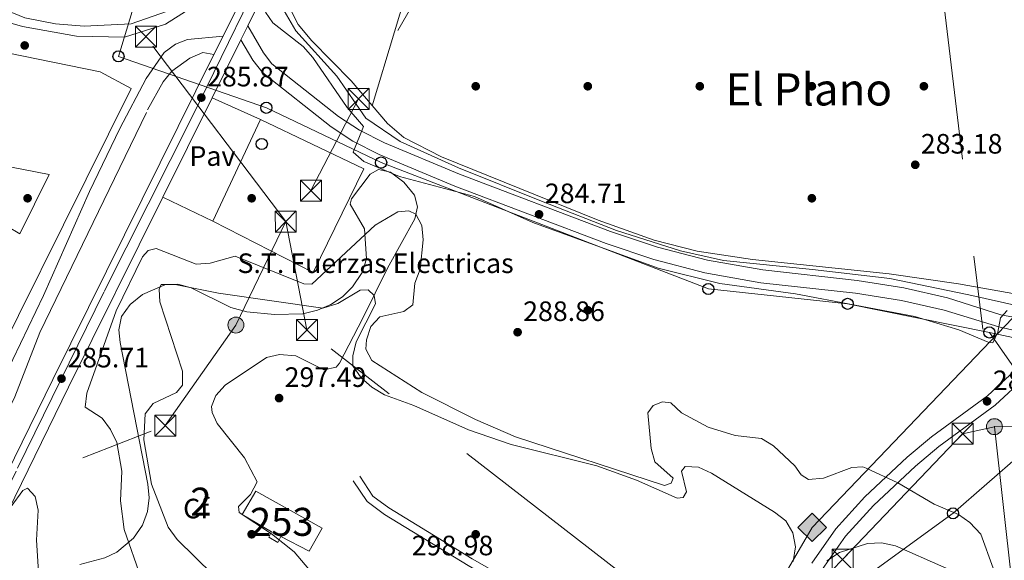
# Model space of a CAD drawing. Units: metres. Extents: x 601330 to 608271, y 4678274 to 4683002.
# Drawn here: x 603870 to 604221, y 4682442 to 4682635 of the extents above; entities that cross this region are included whole.
import ezdxf
from ezdxf.enums import TextEntityAlignment as Align

# ---------------------------------------------------------------- set-up
doc = ezdxf.new("R2010")
doc.units = ezdxf.units.M
doc.header["$MEASUREMENT"] = 0
for name, pattern in [('DGN Style 2', [87.36670000000001, 52.42002, -34.94668000000001]), ('DGN Style 3', [122.31338000000002, 87.36670000000001, -34.94668000000001]), ('DGN Style 4', [139.87408670000002, 69.89336000000002, -34.94668000000001, 0.0873667, -34.94668000000001]), ('DGN Style 7', [174.73340000000005, 78.63003, -34.94668000000001, 26.21001, -34.94668000000001])]:
    doc.linetypes.add(name, pattern=pattern)
for name, color, linetype, lineweight in [('Nivel 13', 7, 'Continuous', 0), ('Nivel 15', 7, 'Continuous', 0), ('Nivel 17', 7, 'Continuous', 0), ('Nivel 19', 7, 'Continuous', 0), ('Nivel 20', 7, 'Continuous', 0), ('Nivel 21', 7, 'Continuous', 0), ('Nivel 23', 7, 'Continuous', 0), ('Nivel 25', 7, 'Continuous', 0), ('Nivel 26', 7, 'Continuous', 0), ('Nivel 32', 7, 'Continuous', 0), ('Nivel 33', 7, 'Continuous', 0), ('Nivel 34', 7, 'Continuous', 0), ('Nivel 35', 7, 'Continuous', 0), ('Nivel 36', 7, 'Continuous', 0), ('Nivel 37', 7, 'Continuous', 0), ('Nivel 41', 7, 'Continuous', 0), ('Nivel 45', 7, 'Continuous', 0), ('Nivel 48', 7, 'Continuous', 0), ('Nivel 5', 7, 'Continuous', 0), ('Nivel 52', 7, 'Continuous', 0), ('Nivel 54', 7, 'Continuous', 0), ('Nivel 57', 7, 'Continuous', 0), ('Nivel 7', 7, 'Continuous', 0)]:
    doc.layers.add(name, color=color, linetype=linetype, lineweight=lineweight)
doc.styles.add('Style-Arial', font='txt')
doc.styles.add('Style-Arial Narrow', font='txt')
doc.styles.add('Style-Times New Roman', font='txt')

# ---------------------------------------------------------------- blocks, each defined once
blk = doc.blocks.new('5PATER')
at = {"layer": 'Nivel 7', "linetype": 'Continuous', "lineweight": 0}
h = blk.add_hatch(color=51, dxfattribs=at)
edge = h.paths.add_edge_path()
edge.add_ellipse((0.001245748251676559, 0.00372222438454628), major_axis=(-1.095731442372465, -1.110710699892244), ratio=0.9994222409660318, start_angle=0, end_angle=360)
blk = doc.blocks.new('5PERFI')
at = {"layer": 'Nivel 17', "linetype": 'Continuous', "lineweight": 0}
h = blk.add_hatch(color=7, dxfattribs=at)
edge = h.paths.add_edge_path()
edge.add_arc((-0.001135151833295822, 0.004649780690670013), 1.559999999766158, 315.0000000018422, 675.0000000018422)
blk = doc.blocks.new('5GASO')
at = {"layer": 'Nivel 34', "linetype": 'Continuous', "lineweight": 0}
for color, points in [(253, [(0, -50.89952597022057), (-50.89952594041824, 0), (0, 50.89952594041824), (2.399977654218674, 24.99976715445518), (2.299978584051132, 24.99976715445518), (-3.199970185756683, 24.19977462291718), (-7.899926424026489, 22.09979417920113), (-11.79989010095596, 18.49982768297195), (-14.79986214637756, 13.49987426400185), (-16.79984351992607, 7.099933862686157), (-17.49983701109886, -0.399996280670166), (-16.79984351992607, -7.79992738366127), (-14.79986214637756, -14.19986775517464), (-11.69989103078842, -19.39981934428215), (-7.599929213523865, -22.999785810709), (-2.699974834918976, -25.19976532459259), (2.899973005056381, -25.9997578561306), (2.999972075223923, -25.9997578561306)]), (253, [(0, -50.89952597022057), (2.999972075223923, -25.9997578561306), (2.899973005056381, -25.9997578561306), (7.79992738366127, -25.39976346492767), (12.69988173246384, -23.69977930188179), (16.99984169006348, -21.19980257749557), (20.19981187582016, -18.29982957243919), (20.19981187582016, 1.399986952543259), (2.299978584051132, 1.399986952543259), (2.299978584051132, -7.09993389248848), (12.69988173246384, -7.09993389248848), (12.69988173246384, -13.29987615346909), (10.3999031484127, -14.99986031651497), (7.79992738366127, -16.39984726905823), (5.099952518939972, -17.19983983039856), (2.499976724386215, -17.49983704090118), (-0.0999990701675415, -17.19983983039856), (-2.399977624416351, -16.49984633922577), (-4.499958068132401, -15.19985845685005), (-6.199942260980606, -13.49987429380417), (-7.899926424026489, -10.89989849925041), (-8.999916166067123, -7.79992738366127), (-9.699909657239914, -4.099961817264557), (-9.899907797574997, 0.0999990701675415), (-9.699909657239914, 3.899963676929474), (-9.099915236234665, 7.29993200302124), (-8.099924564361572, 10.09990593791008), (-6.59993851184845, 12.39988449215889), (-4.799955278635025, 14.19986775517464), (-2.699974834918976, 15.49985563755035), (-0.3999962508678436, 16.19984912872314), (2.199979513883591, 16.49984630942345), (5.499948799610138, 15.89985191822052), (8.299922704696655, 14.29986679553986), (10.3999031484127, 11.59989196062088), (11.69989106059074, 7.999925494194031), (19.29982027411461, 9.899907797574997), (18.49982771277428, 13.3998751938343), (17.2998389005661, 16.39984723925591), (15.69985380768776, 18.99982303380966), (13.79987150430679, 21.09980347752571), (11.39989385008812, 22.79978764057159), (8.799918055534363, 23.99977648258209), (5.699946939945221, 24.69976994395256), (2.299978584051132, 24.99976715445518), (2.399977654218674, 24.99976715445518), (0, 50.89952594041824), (50.89952597022057, 0)]), (7, [(2.999972075223923, -25.9997578561306), (-2.599975764751434, -25.19976532459259), (-7.599929213523865, -22.999785810709), (-11.59989196062088, -19.39981934428215), (-14.79986214637756, -14.19986775517464), (-16.79984351992607, -7.79992738366127), (-17.39983794093132, -0.399996280670166), (-16.79984351992607, 7.099933862686157), (-14.79986214637756, 13.49987426400185), (-11.79989010095596, 18.49982768297195), (-7.799927353858948, 22.09979417920113), (-3.199970185756683, 24.19977462291718), (2.399977654218674, 24.99976715445518), (5.799946010112762, 24.69976994395256), (8.799918055534363, 23.99977648258209), (11.39989385008812, 22.79978764057159), (13.79987150430679, 21.09980347752571), (15.7998528778553, 18.99982303380966), (17.2998389005661, 16.39984723925591), (18.49982771277428, 13.3998751938343), (19.29982027411461, 9.899907797574997), (11.79989013075829, 7.999925494194031), (10.3999031484127, 11.59989196062088), (8.299922704696655, 14.29986679553986), (5.499948799610138, 15.89985191822052), (2.199979513883591, 16.49984630942345), (-0.3999962508678436, 16.19984912872314), (-2.599975764751434, 15.49985563755035), (-4.799955278635025, 14.19986775517464), (-6.59993851184845, 12.39988449215889), (-7.999925494194031, 10.09990593791008), (-9.099915236234665, 7.29993200302124), (-9.699909657239914, 3.899963676929474), (-9.899907797574997, 0.0999990701675415), (-9.699909657239914, -4.099961817264557), (-8.999916166067123, -7.79992738366127), (-7.799927353858948, -10.89989849925041), (-6.199942260980606, -13.49987429380417), (-4.399958997964859, -15.19985845685005), (-2.399977624416351, -16.49984633922577), (-0.0999990701675415, -17.19983983039856), (2.499976724386215, -17.49983704090118), (5.099952518939972, -17.19983983039856), (7.79992738366127, -16.39984726905823), (10.3999031484127, -14.99986031651497), (12.69988173246384, -13.29987615346909), (12.69988173246384, -7.09993389248848), (2.399977654218674, -7.09993389248848), (2.399977654218674, 1.399986952543259), (20.19981187582016, 1.399986952543259), (20.19981187582016, -18.29982957243919), (16.99984169006348, -21.19980257749557), (12.79988080263138, -23.69977930188179), (7.79992738366127, -25.39976346492767)])]:
    blk.add_hatch(color=color, dxfattribs=at).paths.add_polyline_path(points)
at = {"layer": 'Nivel 34', "color": 7, "linetype": 'Continuous', "lineweight": 0}
blk.add_3dface([(0, -50.89952597022057), (50.89952597022057, 0), (0, 50.89952594041824), (-50.89952594041824, 0)], dxfattribs=at)
blk = doc.blocks.new('5PELE')
at = {"layer": 'Nivel 32', "linetype": 'Continuous', "lineweight": 0}
h = blk.add_hatch(color=9, dxfattribs=at)
edge = h.paths.add_edge_path()
edge.add_arc((-0.02608951926231384, 0.01966506242752075), 28.49973457508731, 0, 360)
at = {"layer": 'Nivel 32', "color": 252, "linetype": 'Continuous', "lineweight": 0}
blk.add_circle((-0.02608951926231384, 0.01966506242752075, -0.04363259363981342), 28.49973457508731, dxfattribs=at)
blk = doc.blocks.new('5TME')
at = {"layer": 'Nivel 32', "color": 7, "linetype": 'Continuous', "lineweight": 0}
for p, q in [((-37.49965077638626, 37.49965074658394), (37.49965074658394, -37.49965074658394)), ((37.19965353608131, 37.79964795708656), (-37.19965356588364, -37.79964795708656))]:
    blk.add_line(p, q, dxfattribs=at)
at = {"layer": 'Nivel 32', "color": 7, "linetype": 'Continuous', "lineweight": 0, "flags": 128}
blk.add_lwpolyline([(-37.49965077638626, -37.49965074658394), (37.49965074658394, -37.49965074658394), (37.49965074658394, 37.49965074658394), (-37.49965077638626, 37.49965074658394), (-37.19965356588364, -37.79964795708656)], dxfattribs=at)
blk = doc.blocks.new('5PTT')
at = {"layer": 'Nivel 33', "color": 7, "linetype": 'Continuous', "lineweight": 30}
blk.add_circle((-0.01813280582427979, -0.003154546022415161, 0.02285346818143807), 19.94981428391547, dxfattribs=at)

msp = doc.modelspace()

# ---------------------------------------------------------------- linework, layer by layer
at = {"layer": 'Nivel 13', "color": 4, "linetype": 'Continuous', "lineweight": 0}
for points in [[(604064.9899999984, 4682939.989999998, 285), (604055.8599999994, 4682895.870000001, 284.82), (604043.4400000013, 4682849.149999999, 284.23), (604025.4499999993, 4682810.16, 283.7), (603999.75, 4682760.449999999, 284.63), (603975.3299999982, 4682705.170000002, 285), (603947.9200000018, 4682656.75, 285), (603939.3500000015, 4682644.32, 285), (603921.7899999991, 4682633.18, 285.11), (603907.2300000004, 4682628.469999999, 285.15), (603890.0899999999, 4682628.890000001, 285.46), (603870.8200000003, 4682632.32, 286.15), (603852.8299999982, 4682637.469999999, 286.83), (603813.8500000015, 4682650.75, 285.54), (603797.5799999982, 4682655.469999999, 284.96), (603772.3099999987, 4682659.75, 284.92), (603758.1700000018, 4682662.32, 284.99), (603748.75, 4682667.030000001, 285), (603744.4699999988, 4682670.890000001, 285), (603743.8099999987, 4682672.68, 285)], [(604087.6600000001, 4682940.330000002, 284.84), (604073.3599999994, 4682887.43, 284.96), (604057.8000000007, 4682843.510000002, 284.33), (604024.7399999984, 4682770.830000002, 284.29), (603964.4499999993, 4682649.080000002, 285), (603962.5100000016, 4682640.75, 285), (603968.3399999999, 4682630.739999998, 285), (603983.0599999987, 4682614.620000001, 284.85), (603993.3399999999, 4682599.609999999, 284.93), (604005.5700000003, 4682591.27, 284.8), (604026.3999999985, 4682581.82, 284.76), (604056.0399999991, 4682569.960000001, 284.62), (604082.8399999999, 4682559.510000002, 284.78), (604105.6900000013, 4682552.219999999, 284.87), (604121.0399999991, 4682548.690000001, 284.77), (604152.8900000006, 4682545.5, 284.36), (604180.5, 4682542.32, 284.34), (604208.6400000006, 4682536.469999999, 284.78), (604258.5500000007, 4682525.32, 285)]]:
    msp.add_polyline3d(points, dxfattribs=at)
at = {"layer": 'Nivel 15', "color": 1, "linetype": 'Continuous', "lineweight": 13}
msp.add_polyline3d([(603815.7399999984, 4682633.02, 294.85), (603898.4899999984, 4682616.16, 294.18), (603909.6400000006, 4682610.129999999, 293.92), (603845.1099999994, 4682480.449999999, 297.37), (603832.9899999984, 4682486.41, 292.72), (603813.2800000012, 4682503.210000001, 292.46), (603821.1099999994, 4682511.890000001, 291.8), (603838.7699999996, 4682496.57, 293.12), (603856.5100000016, 4682530.32, 294.45), (603842.3299999982, 4682537.760000002, 293.39), (603852.4299999997, 4682555.699999999, 293.52), (603860.8599999994, 4682551.43, 292.46), (603865.3900000006, 4682560.850000001, 292.19), (603869.7899999991, 4682558.23, 294.05), (603880.3099999987, 4682579.449999999, 294.45), (603798.2699999996, 4682595.390000001, 295.64)], dxfattribs=at)
at = {"layer": 'Nivel 15', "color": 4, "linetype": 'Continuous', "lineweight": 0}
msp.add_polyline3d([(603973.1600000001, 4682444.989999998, 303.14), (603963.0500000007, 4682450.120000001, 303.14), (603961.8900000006, 4682448.09, 303.14), (603958.6799999997, 4682449.940000001, 303.14), (603959.6799999997, 4682451.830000002, 303.14), (603949.2100000009, 4682458.030000001, 302.88), (603954.0899999999, 4682466.370000001, 302.88), (603977.7800000012, 4682453.109999999, 303.14), (603973.1600000001, 4682444.989999998, 303.14)], dxfattribs=at)
at = {"layer": 'Nivel 20', "color": 7, "linetype": 'DGN Style 2', "lineweight": 0, "extrusion": (0.002743867697686299, 0.005885044843323627, 0.99997891849641), "elevation": 29500.89391789256, "flags": 128}
msp.add_lwpolyline([(603935.7298211828, 4682470.232376739), (603952.6504709013, 4682506.523005184)], dxfattribs=at)
at = {"layer": 'Nivel 20', "color": 7, "linetype": 'DGN Style 2', "lineweight": 0}
msp.add_polyline3d([(603955.7100000009, 4682599.050000001, 286.42), (603992.6900000013, 4682581.530000001, 286.68), (603974.5300000012, 4682544.5, 287.21), (603938.7899999991, 4682562.760000002, 286.68)], dxfattribs=at)
at = {"layer": 'Nivel 21', "color": 7, "linetype": 'Continuous', "lineweight": 13, "extrusion": (0.0005599989029114173, 0.001130179604057588, 0.9999992045473293), "elevation": 5916.191470983126, "flags": 128}
msp.add_lwpolyline([(603920.64522966, 4682567.67417777), (603938.2452548966, 4682603.194200456)], dxfattribs=at)
at = {"layer": 'Nivel 21', "color": 7, "linetype": 'Continuous', "lineweight": 13, "extrusion": (0.8748908078843769, -0.4332930911497362, 0.2163866249132073), "elevation": -1500499.125220564, "flags": 128}
msp.add_lwpolyline([(4464032.956045348, 332858.9375580549), (4464104.073410172, 332860.0847373093), (4464179.854226362, 332859.992553262)], dxfattribs=at)
at = {"layer": 'Nivel 21', "color": 7, "linetype": 'Continuous', "lineweight": 13}
for points in [[(603673.25, 4682080.710000001, 282.48), (603686.9400000013, 4682108.68, 282.63), (603713.0100000016, 4682162.510000002, 281.57), (603768.2100000009, 4682275.190000001, 281.89), (603794.8299999982, 4682329.420000002, 282.84), (603849.9600000009, 4682441.719999999, 284.81), (603851.4299999997, 4682444.710000001, 284.86), (603881.6400000006, 4682506.239999998, 285.94), (603939.1499999985, 4682622.289999999, 285.79), (603942.4100000001, 4682628.870000001, 285.78), (604031.1999999993, 4682808.030000001, 285.54), (604044.6799999997, 4682837.640000001, 285.4), (604058.1799999997, 4682876.27, 285.54), (604072.3399999999, 4682923.129999999, 285.46), (604076.5100000016, 4682940.170000002, 285.46)], [(603938.5, 4682606.890000001, 285.8), (603948.7600000016, 4682627.580000002, 285.78), (603951.1999999993, 4682632.510000002, 285.77), (604036.8500000015, 4682805.350000001, 285.54), (604050.4699999988, 4682835.25, 285.4), (604065.0199999996, 4682874.440000001, 285.54), (604078.6099999994, 4682921.449999999, 285.46), (604083.2300000004, 4682940.260000002, 285.46)]]:
    msp.add_polyline3d(points, dxfattribs=at)
at = {"layer": 'Nivel 21', "color": 7, "linetype": 'DGN Style 3', "lineweight": 0}
for points in [[(604270.9600000009, 4682517.940000001, 285.88), (604244.8000000007, 4682524.77, 285.88), (604220.0199999996, 4682529.309999999, 285.88), (604201.0100000016, 4682535.449999999, 284.82), (604185.4200000018, 4682538.949999999, 284.81), (604168.75, 4682541.629999999, 284.81), (604135.0500000007, 4682545.359999999, 284.81), (604115.3500000015, 4682548.809999999, 284.81), (604097.5199999996, 4682553.48, 284.92), (604080.75, 4682559.109999999, 285.14), (604026.8099999987, 4682579.609999999, 285.64), (604000.0199999996, 4682590.73, 285.64), (603991.1000000015, 4682595.309999999, 285.74), (603983.6499999985, 4682600.23, 285.88), (603959.8399999999, 4682619.010000002, 286.6), (603956.7699999996, 4682622.859999999, 286.42), (603951.1999999993, 4682632.510000002, 285.77)], [(603851.4299999997, 4682444.710000001, 284.86), (603846.4299999997, 4682455.190000001, 285.35), (603868, 4682500.100000001, 288.61), (603876.9499999993, 4682523.010000002, 289.06), (603915.4699999988, 4682602.539999999, 289.45), (603921.0100000016, 4682612.539999999, 288.54), (603924.0799999982, 4682616.34, 287.95), (603930.4800000004, 4682621.010000002, 286.95), (603935.1099999994, 4682623.050000001, 286.63), (603939.1499999985, 4682622.289999999, 285.79)], [(604242.4800000004, 4682519.710000001, 284.9), (604218.0599999987, 4682497.07, 286.29), (604197.9499999993, 4682482.350000001, 288.58), (604189.5700000003, 4682475.260000002, 289.72), (604174.6400000006, 4682461.27, 291.86), (604164.5799999982, 4682450.260000002, 293.4), (604156.3099999987, 4682438.350000001, 294.64), (604148.8399999999, 4682425.34, 295.38), (604135.4600000009, 4682397.890000001, 296.42)], [(604132.4699999988, 4682401.690000001, 295.44), (604127.0100000016, 4682399.100000001, 295.71), (604120.370000001, 4682397.02, 296.49), (604114.1499999985, 4682395.359999999, 296.71), (604102.9499999993, 4682398.27, 296.64), (604073.4800000004, 4682414.879999999, 298.57), (604029.9100000001, 4682439.789999999, 298.17), (604000.0300000012, 4682458.059999999, 297.81), (603993.8099999987, 4682462.620000001, 297.55), (603988.8299999982, 4682470.100000001, 297.09)]]:
    msp.add_polyline3d(points, dxfattribs=at)
at = {"layer": 'Nivel 21', "color": 7, "linetype": 'Continuous', "lineweight": 0}
for points in [[(603942.4100000001, 4682628.870000001, 285.78), (603929.75, 4682627.620000001, 286.97), (603925.3900000006, 4682626.030000001, 287.24), (603921.3099999987, 4682623, 287.53), (603914.9200000018, 4682613.719999999, 288.28), (603905.5399999991, 4682595.850000001, 289.51), (603894.6499999985, 4682573.350000001, 289.64), (603878.2399999984, 4682536.239999998, 288.99), (603861.7600000016, 4682501.949999999, 288.3), (603842.1400000006, 4682462.390000001, 285.45)], [(603948.7600000016, 4682627.580000002, 285.77), (603952.9699999988, 4682620.27, 286.42), (603956.5899999999, 4682615.73, 286.6), (603980.9600000009, 4682596.510000002, 285.88), (603988.7800000012, 4682591.350000001, 285.74), (603998.0899999999, 4682586.57, 285.64), (604025.120000001, 4682575.350000001, 285.64), (604079.1999999993, 4682554.800000001, 285.14), (604096.1999999993, 4682549.09, 284.92), (604114.379999999, 4682544.330000002, 284.81), (604134.3999999985, 4682540.82, 284.81), (604168.129999999, 4682537.09, 284.81), (604184.5500000007, 4682534.449999999, 284.81), (604199.8000000007, 4682531.02, 284.82), (604219.3200000003, 4682525.059999999, 285), (604237.4100000001, 4682520.940000001, 285.02), (604215.2899999991, 4682500.43, 286.29), (604195.2600000016, 4682485.760000002, 288.58), (604186.6799999997, 4682478.5, 289.72), (604171.5399999991, 4682464.330000002, 291.86), (604161.1700000018, 4682452.969999999, 293.4), (604152.629999999, 4682440.670000002, 294.64)], [(604074.8900000006, 4682417.359999999, 298.39), (604031.3599999994, 4682442.25, 298.11), (604001.620000001, 4682460.43, 297.64), (603995.8999999985, 4682464.629999999, 297.4), (603991.1999999993, 4682471.68, 296.97)]]:
    msp.add_polyline3d(points, dxfattribs=at)
at = {"layer": 'Nivel 23', "color": 7, "linetype": 'DGN Style 4', "lineweight": 0}
msp.add_polyline3d([(604079.870000001, 4682940.210000001, 285.46), (604069.6999999993, 4682902.140000001, 285.5), (604060.3299999982, 4682872.850000001, 285.34), (604047.7399999984, 4682837.120000001, 285.4), (604036.3200000003, 4682813.100000001, 285.51), (604017.0599999987, 4682772.27, 285.58), (603992.7600000016, 4682725.41, 285.65), (603960.0100000016, 4682658.739999998, 285.74), (603931.3900000006, 4682600.09, 285.82), (603899.7699999996, 4682537.41, 285.9), (603868.5100000016, 4682473.539999999, 285.39), (603850.2699999996, 4682436.199999999, 284.74)], dxfattribs=at)
at = {"layer": 'Nivel 25', "color": 1, "linetype": 'Continuous', "lineweight": 0, "extrusion": (0.01828179972544083, -0.00832825739961976, 0.9997981875996198), "elevation": -27671.13045565383, "flags": 128}
msp.add_lwpolyline([(4511644.331682414, 1391328.924842842), (4511644.33168241, 1391347.840288911)], dxfattribs=at)
at = {"layer": 'Nivel 25', "color": 1, "linetype": 'Continuous', "lineweight": 0, "extrusion": (0.06157912537386446, -0.02963646000385539, 0.9976621129203163), "elevation": -101298.022949281, "flags": 128}
msp.add_lwpolyline([(4481244.851676408, 1483010.261517199), (4481244.851676408, 1483030.162115179)], dxfattribs=at)
at = {"layer": 'Nivel 32', "color": 6, "linetype": 'DGN Style 7', "lineweight": 0, "extrusion": (-0.008159664244302717, 0.01078375478674708, 0.9999085610755213), "elevation": 45854.41124825725, "flags": 128}
msp.add_lwpolyline([(603947.0230991952, 4682340.428391658), (603897.045623567, 4682406.472231869)], dxfattribs=at)
at = {"layer": 'Nivel 32', "color": 6, "linetype": 'DGN Style 7', "lineweight": 0}
for points in [[(604183.4800000004, 4682941.73, 284.17), (604158.3599999994, 4682898.09, 283.94), (604074.3399999999, 4682752.120000001, 283.93), (603990.8000000007, 4682606.469999999, 284.57), (603973.7600000016, 4682573.690000001, 286.19)], [(604166.120000001, 4682941.48, 284.12), (604176.3099999987, 4682849.59, 283.91), (604196.9899999984, 4682663.050000001, 283.73), (604217.7800000012, 4682489.399999999, 286.81), (604237.1000000015, 4682318.260000002, 298.93)], [(603444.9800000004, 4682304.82, 282.34), (603612.5399999991, 4682370.02, 282.4), (603786.4699999988, 4682436.969999999, 282), (603921.7699999996, 4682489.800000001, 295.25), (603946.9699999988, 4682525.699999999, 295.76), (603964.7899999991, 4682562.649999999, 286.98)], [(604237.1000000015, 4682318.260000002, 298.93), (604091.6000000015, 4682431.699999999, 296.91), (603972.3000000007, 4682523.93, 295.63), (603964.7899999991, 4682562.649999999, 286.98)], [(604229.5700000003, 4682489.469999999, 286.77), (604217.7800000012, 4682489.399999999, 286.81), (604206.4299999997, 4682486.859999999, 287.74), (604163.5500000007, 4682441.949999999, 294.8)]]:
    msp.add_polyline3d(points, dxfattribs=at)
at = {"layer": 'Nivel 33', "color": 7, "linetype": 'Continuous', "lineweight": 0, "extrusion": (-0.008691768416365299, 0.00185208513733545, 0.9999605106915175), "elevation": 3705.874819175779, "flags": 128}
msp.add_lwpolyline([(604195.6247365065, 4682524.227453835), (604239.6465503946, 4682514.847437747)], dxfattribs=at)
at = {"layer": 'Nivel 33', "color": 7, "linetype": 'Continuous', "lineweight": 0}
for points in [[(603984.6600000001, 4682864.080000002, 283.6), (603959.4699999988, 4682797.550000001, 283.25), (603940.3299999982, 4682738.080000002, 283.38), (603921.6900000013, 4682676.59, 283.28), (603905.0599999987, 4682621.649999999, 286.63), (603957.8399999999, 4682603.300000001, 285.69), (603998.8099999987, 4682583.73, 285.14), (604115.6600000001, 4682538.57, 285.32), (604165.379999999, 4682533.27, 285), (604215.9699999988, 4682523.059999999, 285.16)], [(604215.9699999988, 4682523.059999999, 285.16), (604239.1099999994, 4682489.960000001, 286.77), (604203.0100000016, 4682458.449999999, 290.11), (604170.8099999987, 4682435.09, 295.02)]]:
    msp.add_polyline3d(points, dxfattribs=at)
at = {"layer": 'Nivel 34', "color": 7, "linetype": 'Continuous', "lineweight": 13}
msp.add_polyline3d([(604200.9100000001, 4682941.989999998, 284.14), (604227.5199999996, 4682651.870000001, 283.76), (604237.5899999999, 4682542.050000001, 283.74), (604152.7399999984, 4682453.440000001, 293.92), (604128.3500000015, 4682411.530000001, 295.65), (604099.1799999997, 4682337.25, 294.52), (604108.1900000013, 4682245.989999998, 288.23), (604094.9299999997, 4682175.960000001, 283), (604123.5700000003, 4681798.719999999, 282.19), (604167.5799999982, 4681503.199999999, 289.42), (604173.9200000018, 4681446.68, 285.8), (604212.379999999, 4681187.370000001, 283.97), (604255.0700000003, 4680999.859999999, 286.73), (604322.9100000001, 4680711.100000001, 297.62), (604342.7899999991, 4680630.399999999, 296)], dxfattribs=at)
at = {"layer": 'Nivel 35', "color": 92, "linetype": 'DGN Style 3', "lineweight": 0}
msp.add_polyline3d([(603891.1999999993, 4682440.140000001, 287.48), (603900.1999999993, 4682442.59, 290.97), (603904.4699999988, 4682444.580000002, 292.72), (603910.4499999993, 4682449.629999999, 294.38), (603913.5899999999, 4682454.260000002, 294.85), (603915.379999999, 4682459.07, 295.19), (603915.9899999984, 4682463.989999998, 295.39), (603915.5799999982, 4682468.830000002, 295.44), (603905.6999999993, 4682519.5, 294.92), (603905.1600000001, 4682523.98, 294.91), (603906.0799999982, 4682528.75, 294.97), (603909.1799999997, 4682533.039999999, 295.09), (603913.6400000006, 4682536.59, 295.24), (603921.5599999987, 4682540.09, 295.44), (603926.25, 4682540.300000001, 295.54), (603930.9499999993, 4682539, 295.63), (603945.1999999993, 4682531.989999998, 295.88), (603950.8399999999, 4682530.469999999, 295.97), (603960.7800000012, 4682529.469999999, 296), (603970.8599999994, 4682529.73, 295.84), (603976.1400000006, 4682530.969999999, 295.71), (603980.8200000003, 4682533.02, 295.49), (603984.9899999984, 4682535.830000002, 295.11), (603988.5899999999, 4682539.359999999, 294.6), (603992.0799999982, 4682544.449999999, 293.85), (603993.6000000015, 4682549.309999999, 293.03), (603992.9200000018, 4682560.109999999, 290.66), (603987.7399999984, 4682568.870000001, 287.46), (603988.25, 4682570.82, 286.95), (603994.9299999997, 4682579.539999999, 286.44), (603997.9100000001, 4682581.25, 286.68), (604002.1799999997, 4682580.239999998, 287.06), (604006.9699999988, 4682576.760000002, 287.52), (604010.6999999993, 4682572.07, 288.13), (604011.8500000015, 4682567.949999999, 288.8), (604010.8000000007, 4682563.600000001, 289.9), (604001.129999999, 4682546.010000002, 294.29), (603992.2600000016, 4682528.199999999, 296.5), (603983.9899999984, 4682512.030000001, 297.48), (603982.7899999991, 4682510.649999999, 297.56), (603978.4200000018, 4682509.710000001, 297.88), (603968.3399999999, 4682514.670000002, 298.36), (603962.5700000003, 4682515.16, 298.25), (603957.8500000015, 4682514.080000002, 298.1), (603943.0899999999, 4682504.260000002, 297.66), (603939.8000000007, 4682500.489999998, 297.51), (603938.3099999987, 4682496.559999999, 297.37), (603938.4499999993, 4682494.5, 297.3), (603940.2600000016, 4682490.510000002, 297.2), (603950.0700000003, 4682478.25, 297.27), (603954.5100000016, 4682469.649999999, 297.56), (603952.129999999, 4682465.23, 297.77), (603947.8599999994, 4682460.93, 297.99), (603948.129999999, 4682458.800000001, 298.1), (603959.7199999988, 4682451.18, 298.36), (603967.8099999987, 4682444.75, 298.14), (603972.9699999988, 4682438.48, 297.83)], dxfattribs=at)
at = {"layer": 'Nivel 36', "color": 92, "linetype": 'Continuous', "lineweight": 0}
for points in [[(604090.7600000016, 4682940.370000001, 284.15), (604079.6000000015, 4682898.800000001, 284.39), (604069.3500000015, 4682864.550000001, 284.39), (604036.5799999982, 4682783.080000002, 284.39), (604024.6099999994, 4682758.050000001, 284.39), (603967.9499999993, 4682650.440000001, 284.39), (603966.2300000004, 4682645.640000001, 284.39), (603965.9100000001, 4682642.489999998, 284.39), (603966.8200000003, 4682637.68, 284.39), (603969.1600000001, 4682633.07, 284.39), (603974.0399999991, 4682627.25, 284.39), (603988.1600000001, 4682612.890000001, 284.39), (604001.0599999987, 4682597.640000001, 284.39), (604006.9800000004, 4682592.629999999, 284.39), (604020.3599999994, 4682585.77, 284.39), (604076.3399999999, 4682563.140000001, 284.65), (604096.3299999982, 4682555.969999999, 284.12), (604111.6799999997, 4682552.059999999, 283.81), (604131.4600000009, 4682549.140000001, 283.63), (604180.1999999993, 4682544.02, 283.06), (604204.9600000009, 4682540.359999999, 282.93), (604233.0599999987, 4682535.390000001, 283.23)], [(603995.6400000006, 4682604.039999999, 284.39), (604019.5100000016, 4682683.350000001, 284.03), (604032.7699999996, 4682732.350000001, 283.45), (604033.6000000015, 4682737.350000001, 283.59), (604033.3200000003, 4682741.23, 283.59), (604029.4499999993, 4682744.469999999, 283.5), (604020.2899999991, 4682749.84, 284.39)]]:
    msp.add_polyline3d(points, dxfattribs=at)
at = {"layer": 'Nivel 5', "color": 30, "linetype": 'Continuous', "lineweight": 0, "flags": 128}
for points, elevation in [([(603840.8200000003, 4682648.120000001), (603871.5700000003, 4682635.43), (603882.5100000016, 4682633.32), (603892.7699999996, 4682632.420000002), (603909.6400000006, 4682633.25), (603925.3000000007, 4682638.710000001), (603928.3399999999, 4682641.870000001), (603932.6900000013, 4682644.330000002), (603936.3900000006, 4682647.809999999)], 285), ([(603957.4899999984, 4682637.399999999), (603960.1400000006, 4682633.620000001), (603970.9699999988, 4682625.18), (603974.4899999984, 4682621.210000001), (603986.6700000018, 4682603.449999999), (603992.5, 4682596.66), (603988.8399999999, 4682587.460000001), (603992.6499999985, 4682584.140000001), (604005.4100000001, 4682578.77), (604032.1499999985, 4682571.580000002), (604052.9899999984, 4682562.370000001), (604097.75, 4682546.059999999), (604119.8000000007, 4682540.59), (604146.8000000007, 4682536.809999999), (604189.3299999982, 4682528.710000001), (604205.0399999991, 4682524.010000002), (604215.5300000012, 4682519.530000001), (604217.1799999997, 4682519.32), (604218.9699999988, 4682523.149999999), (604219.9200000018, 4682528.289999999), (604222.3000000007, 4682530.850000001)], 285.0000000000001), ([(604217.3500000015, 4682438.84), (604212.9100000001, 4682450.969999999), (604209.0199999996, 4682455.149999999), (604204.9800000004, 4682458.09), (604196.2699999996, 4682461.73), (604183.2600000016, 4682469.390000001), (604172.0300000012, 4682474.640000001), (604170.7600000016, 4682475.050000001), (604166.8500000015, 4682474.77), (604156.7100000009, 4682471), (604151.4499999993, 4682470.57), (604148.7300000004, 4682472.170000002), (604146.4699999988, 4682475.449999999), (604138.8900000006, 4682482.539999999), (604134.6000000015, 4682485.129999999), (604125.2199999988, 4682486.199999999), (604115.6000000015, 4682489.25), (604106.0500000007, 4682494.370000001), (604102.3099999987, 4682497.870000001), (604099.2800000012, 4682498.260000002), (604095.9899999984, 4682496.989999998), (604094.0599999987, 4682494.34), (604095.2899999991, 4682481.620000001), (604096.5599999987, 4682476.789999999), (604103.129999999, 4682471), (604102.3900000006, 4682469.210000001), (604099.9899999984, 4682468.379999999), (604046.8099999987, 4682485.75), (604032.5300000012, 4682491.98), (604013.4100000001, 4682501.629999999), (603995.5500000007, 4682513.030000001), (603993.3500000015, 4682517.050000001), (603993.6000000015, 4682520.390000001), (603995.1700000018, 4682525.129999999), (603998.3599999994, 4682528.580000002), (604006.9400000013, 4682530.550000001), (604010.1999999993, 4682532.969999999), (604010.8500000015, 4682540.699999999), (604012.7899999991, 4682545.629999999), (604013.7899999991, 4682556.120000001), (604013.3099999987, 4682561.260000002), (604011.2300000004, 4682565.25), (604008.6900000013, 4682566.489999998), (604004.8399999999, 4682566.16), (603996.7399999984, 4682561.34), (603974.0300000012, 4682540.32), (603971.1900000013, 4682540.440000001), (603946.6700000018, 4682550.280000001), (603937.7399999984, 4682547.82), (603932.7399999984, 4682547.379999999), (603918.5100000016, 4682553.050000001), (603915.6700000018, 4682552.300000001), (603913.6499999985, 4682550.030000001), (603904.2800000012, 4682530.780000001), (603893.7300000004, 4682501.359999999), (603893.120000001, 4682496.34), (603899.2100000009, 4682492.43), (603902.2300000004, 4682488.440000001), (603904.4699999988, 4682483.699999999), (603906.2300000004, 4682473.530000001), (603905.7899999991, 4682462.859999999), (603907.0300000012, 4682452.73), (603919.1700000018, 4682417.949999999)], 290), ([(604145.9699999988, 4682441.239999998), (604146.7399999984, 4682446.469999999), (604145.7899999991, 4682451.469999999), (604143.2699999996, 4682455.789999999), (604139.3200000003, 4682458.809999999), (604116.75, 4682472.739999998), (604112.1700000018, 4682474.920000002), (604107.4200000018, 4682475.129999999), (604106.120000001, 4682473.449999999), (604107.8900000006, 4682466.170000002), (604106.620000001, 4682464.109999999), (604104.4600000009, 4682463.850000001), (604089.9899999984, 4682470.289999999), (604075.8599999994, 4682475.390000001), (604045.2899999991, 4682483), (604029.9699999988, 4682488.25), (604010.5500000007, 4682496.989999998), (604000.0100000016, 4682500.739999998), (603995.4600000009, 4682503.469999999), (603991.7300000004, 4682506.789999999), (603988.7600000016, 4682511.109999999), (603988.6700000018, 4682514.649999999), (603989.9499999993, 4682519.649999999), (603996.7699999996, 4682533.32), (603996.3900000006, 4682536.289999999), (603994.2399999984, 4682538.27), (603991.3599999994, 4682538.170000002), (603983.3099999987, 4682533.350000001), (603978.0700000003, 4682531.780000001), (603940.7399999984, 4682537.080000002), (603925.2600000016, 4682540.120000001), (603920.25, 4682540.149999999), (603919.6000000015, 4682538.469999999), (603919.8099999987, 4682533.960000001), (603927.9499999993, 4682509.239999998), (603927.9100000001, 4682504.239999998), (603925.7600000016, 4682501.620000001), (603917.4299999997, 4682497.699999999), (603914.5899999999, 4682494.010000002), (603914.1000000015, 4682484.710000001), (603916.8099999987, 4682468.830000002), (603922.8099999987, 4682453.5), (603925.9499999993, 4682449.140000001), (603945.2899999991, 4682430.190000001)], 295), ([(603877.1499999985, 4682428.140000001), (603875.7300000004, 4682448.82), (603876.4299999997, 4682459.609999999), (603875.2699999996, 4682464.460000001), (603872.6099999994, 4682467.399999999), (603870.9200000018, 4682466.57), (603866.75, 4682460.879999999)], 285), ([(604216.9200000018, 4682431.59), (604182.4699999988, 4682446.890000001), (604177.4299999997, 4682447.940000001), (604172.4400000013, 4682447.710000001), (604162.4200000018, 4682444.420000002), (604157.9400000013, 4682441.489999998)], 295)]:
    msp.add_lwpolyline(points, dxfattribs=dict(at, elevation=elevation))
at = {"layer": 'Nivel 52', "color": 1, "linetype": 'Continuous', "lineweight": 13}
msp.add_polyline3d([(603798.2699999996, 4682595.390000001, 295.64), (603880.3099999987, 4682579.449999999, 294.45), (603869.7899999991, 4682558.23, 294.05), (603865.3900000006, 4682560.850000001, 292.19), (603860.8599999994, 4682551.43, 292.46), (603852.4299999997, 4682555.699999999, 293.52), (603842.3299999982, 4682537.760000002, 293.39), (603856.5100000016, 4682530.32, 294.45), (603838.7699999996, 4682496.57, 293.12), (603821.1099999994, 4682511.890000001, 291.8), (603813.2800000012, 4682503.210000001, 292.46), (603832.9899999984, 4682486.41, 292.72), (603845.1099999994, 4682480.449999999, 297.37), (603909.6400000006, 4682610.129999999, 293.92), (603898.4899999984, 4682616.16, 294.18), (603815.7399999984, 4682633.02, 294.85)], close=True, dxfattribs=at)
at = {"layer": 'Nivel 52', "color": 4, "linetype": 'Continuous', "lineweight": 0}
msp.add_polyline3d([(603973.1600000001, 4682444.989999998, 303.14), (603977.7800000012, 4682453.109999999, 303.14), (603954.0899999999, 4682466.370000001, 302.88), (603949.2100000009, 4682458.030000001, 302.88), (603959.6799999997, 4682451.830000002, 303.14), (603958.6799999997, 4682449.940000001, 303.14), (603961.8900000006, 4682448.09, 303.14), (603963.0500000007, 4682450.120000001, 303.14)], close=True, dxfattribs=at)
at = {"layer": 'Nivel 54', "color": 9, "linetype": 'Continuous', "lineweight": 0}
msp.add_polyline3d([(603855.9100000001, 4682439.629999999, 284.82), (603887.25, 4682503.469999999, 285.94), (603920.8999999985, 4682571.370000001, 285.85), (603938.5, 4682606.890000001, 285.8), (603948.7600000016, 4682627.580000002, 285.78), (603951.1999999993, 4682632.510000002, 285.77), (604036.8500000015, 4682805.350000001, 285.54), (604050.4699999988, 4682835.25, 285.4), (604065.0199999996, 4682874.440000001, 285.54), (604078.6099999994, 4682921.449999999, 285.46), (604083.2300000004, 4682940.260000002, 285.46), (604076.5100000016, 4682940.170000002, 285.46), (604072.3399999999, 4682923.129999999, 285.46), (604058.1799999997, 4682876.27, 285.54), (604044.6799999997, 4682837.640000001, 285.4), (604031.1999999993, 4682808.030000001, 285.54), (603942.4100000001, 4682628.870000001, 285.78), (603939.1499999985, 4682622.289999999, 285.79), (603881.6400000006, 4682506.239999998, 285.94), (603851.4299999997, 4682444.710000001, 284.86)], dxfattribs=at)
at = {"layer": 'Nivel 57', "color": 92, "linetype": 'DGN Style 3', "lineweight": 0}
msp.add_polyline3d([(603972.9699999988, 4682438.48, 297.83), (603967.8099999987, 4682444.75, 298.14), (603959.7199999988, 4682451.18, 298.36), (603948.129999999, 4682458.800000001, 298.1), (603947.8599999994, 4682460.93, 297.99), (603952.129999999, 4682465.23, 297.77), (603954.5100000016, 4682469.649999999, 297.56), (603950.0700000003, 4682478.25, 297.27), (603940.2600000016, 4682490.510000002, 297.2), (603938.4499999993, 4682494.5, 297.3), (603938.3099999987, 4682496.559999999, 297.37), (603939.8000000007, 4682500.489999998, 297.51), (603943.0899999999, 4682504.260000002, 297.66), (603957.8500000015, 4682514.080000002, 298.1), (603962.5700000003, 4682515.16, 298.25), (603968.3399999999, 4682514.670000002, 298.36), (603978.4200000018, 4682509.710000001, 297.88), (603982.7899999991, 4682510.649999999, 297.56), (603983.9899999984, 4682512.030000001, 297.48), (603992.2600000016, 4682528.199999999, 296.5), (604001.129999999, 4682546.010000002, 294.29), (604010.8000000007, 4682563.600000001, 289.9), (604011.8500000015, 4682567.949999999, 288.8), (604010.6999999993, 4682572.07, 288.13), (604006.9699999988, 4682576.760000002, 287.52), (604002.1799999997, 4682580.239999998, 287.06), (603997.9100000001, 4682581.25, 286.68), (603994.9299999997, 4682579.539999999, 286.44), (603988.25, 4682570.82, 286.95), (603987.7399999984, 4682568.870000001, 287.46), (603992.9200000018, 4682560.109999999, 290.66), (603993.6000000015, 4682549.309999999, 293.03), (603992.0799999982, 4682544.449999999, 293.85), (603988.5899999999, 4682539.359999999, 294.6), (603984.9899999984, 4682535.830000002, 295.11), (603980.8200000003, 4682533.02, 295.49), (603976.1400000006, 4682530.969999999, 295.71), (603970.8599999994, 4682529.73, 295.84), (603960.7800000012, 4682529.469999999, 296), (603950.8399999999, 4682530.469999999, 295.97), (603945.1999999993, 4682531.989999998, 295.88), (603930.9499999993, 4682539, 295.63), (603926.25, 4682540.300000001, 295.54), (603921.5599999987, 4682540.09, 295.44), (603913.6400000006, 4682536.59, 295.24), (603909.1799999997, 4682533.039999999, 295.09), (603906.0799999982, 4682528.75, 294.97), (603905.1600000001, 4682523.98, 294.91), (603905.6999999993, 4682519.5, 294.92), (603915.5799999982, 4682468.830000002, 295.44), (603915.9899999984, 4682463.989999998, 295.39), (603915.379999999, 4682459.07, 295.19), (603913.5899999999, 4682454.260000002, 294.85), (603910.4499999993, 4682449.629999999, 294.38), (603904.4699999988, 4682444.580000002, 292.72), (603900.1999999993, 4682442.59, 290.97), (603891.1999999993, 4682440.140000001, 287.48)], dxfattribs=at)

# ---------------------------------------------------------------- block references
at = {"layer": 'Nivel 17', "color": 7, "linetype": 'Continuous', "lineweight": 0}
for p in [(603871.5700000003, 4682625.539999999, 288.34), (604032.6000000015, 4682610.969999999, 283.9), (604072.6000000015, 4682610.969999999, 283.86), (604112.6000000015, 4682610.969999999, 283.88), (604152.6000000015, 4682610.969999999, 283.34), (604192.6000000015, 4682610.969999999, 283.05), (603872.6000000015, 4682570.969999999, 288.96), (603952.6000000015, 4682570.969999999, 285.07), (604152.6000000015, 4682570.969999999, 282.72), (604072.6000000015, 4682530.969999999, 288.55), (603952.6000000015, 4682450.969999999, 298.58), (604032.6000000015, 4682450.969999999, 298.01)]:
    msp.add_blockref('5PERFI', p, dxfattribs=at)
at = {"layer": 'Nivel 32', "color": 7, "linetype": 'Continuous', "lineweight": 0, "xscale": 0.1000009313241567, "yscale": 0.1000009313241567, "zscale": 0.1000009313241567}
for p in [(603914.8200000003, 4682628.690000001, 285.86), (603990.8000000007, 4682606.469999999, 284.57), (603973.7600000016, 4682573.690000001, 286.19), (603964.7899999991, 4682562.649999999, 286.98), (603972.3000000007, 4682523.93, 295.63), (603921.7699999996, 4682489.800000001, 295.25), (604206.4299999997, 4682486.859999999, 287.74), (604163.5500000007, 4682441.949999999, 294.8)]:
    msp.add_blockref('5TME', p, dxfattribs=at)
at = {"layer": 'Nivel 32', "color": 252, "linetype": 'Continuous', "lineweight": 0, "xscale": 0.1000009313241567, "yscale": 0.1000009313241567, "zscale": 0.1000009313241567}
for p in [(603946.9699999988, 4682525.699999999, 295.76), (604217.7800000012, 4682489.399999999, 286.81)]:
    msp.add_blockref('5PELE', p, dxfattribs=at)
at = {"layer": 'Nivel 33', "color": 7, "linetype": 'Continuous', "lineweight": 30, "xscale": 0.1000009313241567, "yscale": 0.1000009313241567, "zscale": 0.1000009313241567}
for p in [(603905.0599999987, 4682621.649999999, 286.63), (603957.8399999999, 4682603.300000001, 285.69), (603956.2100000009, 4682590.370000001, 285.3), (603998.8099999987, 4682583.73, 285.14), (604115.6600000001, 4682538.57, 285.32), (604165.379999999, 4682533.27, 285), (604215.9699999988, 4682523.059999999, 285.16), (604203.0100000016, 4682458.449999999, 290.11)]:
    msp.add_blockref('5PTT', p, dxfattribs=at)
at = {"layer": 'Nivel 34', "color": 253, "linetype": 'Continuous', "lineweight": 0, "xscale": 0.1000009313241567, "yscale": 0.1000009313241567, "zscale": 0.1000009313241567}
msp.add_blockref('5GASO', (604152.7399999984, 4682453.440000001, 293.92), dxfattribs=at)
at = {"layer": 'Nivel 7', "color": 51, "linetype": 'Continuous', "lineweight": 0}
for p in [(603934.629999999, 4682606.920000002, 285.87), (604189.5199999996, 4682582.93, 283.18), (604055.2100000009, 4682565.23, 284.71), (604047.5500000007, 4682523.129999999, 288.86), (603884.7100000009, 4682506.559999999, 285.71), (603962.3900000006, 4682499.600000001, 297.49), (604215.1600000001, 4682498.449999999, 285.71)]:
    msp.add_blockref('5PATER', p, dxfattribs=at)

# ---------------------------------------------------------------- texts
at = {"layer": 'Nivel 19', "color": 7, "linetype": 'Continuous', "lineweight": 0, "style": 'Style-Arial'}
msp.add_text('S.T. Fuerzas Electricas', height=6.99996, dxfattribs=at).set_placement((603996.8399058878, 4682547.769979998, 293.02), align=Align.MIDDLE_CENTER)
at = {"layer": 'Nivel 26', "color": 7, "linetype": 'Continuous', "lineweight": 0, "style": 'Style-Arial'}
msp.add_text('Pav', height=6.99996, dxfattribs=at).set_placement((603938.5923970342, 4682586.04998, 286.27), align=Align.MIDDLE_CENTER)
at = {"layer": 'Nivel 37', "color": 92, "linetype": 'Continuous', "lineweight": 0, "style": 'Style-Arial'}
msp.add_text('Cf', height=6.99996, dxfattribs=at).set_placement((603932.7387632243, 4682460.159979999, 296.56), align=Align.MIDDLE_CENTER)
at = {"layer": 'Nivel 41', "color": 7, "linetype": 'Continuous', "lineweight": 0, "style": 'Style-Arial'}
for s, p in [('285.87', (603936.6799999997, 4682610.920000002, 285.87)), ('283.18', (604191.5100000016, 4682586.93, 283.18)), ('284.71', (604057.2899999991, 4682569.23, 284.71)), ('288.86', (604049.5399999991, 4682527.129999999, 288.86)), ('285.71', (603886.7899999991, 4682510.559999999, 285.71)), ('297.49', (603964.379999999, 4682503.600000001, 297.49)), ('285.71', (604217.2399999984, 4682502.449999999, 285.71)), ('298.98', (604009.7399999984, 4682443.449999999, 298.98))]:
    msp.add_text(s, height=6.99996, dxfattribs=at).set_placement(p)
at = {"layer": 'Nivel 45', "color": 7, "linetype": 'Continuous', "lineweight": 0, "style": 'Style-Times New Roman'}
msp.add_text('El Plano', height=11.49996, dxfattribs=at).set_placement((604151.5033590756, 4682609.859979998, 283.34), align=Align.MIDDLE_CENTER)
at = {"layer": 'Nivel 48', "color": 92, "linetype": 'Continuous', "lineweight": 0, "style": 'Style-Arial Narrow'}
msp.add_text('2', height=9.99996, dxfattribs=at).set_placement((603934.4995785244, 4682462.61998, 296.76), align=Align.MIDDLE_CENTER)
at = {"layer": 'Nivel 48', "color": 4, "linetype": 'Continuous', "lineweight": 0, "style": 'Style-Arial Narrow'}
msp.add_text('253', height=9.99996, dxfattribs=at).set_placement((603963.3446221054, 4682455.399979997, 298.22), align=Align.MIDDLE_CENTER)

doc.saveas('drawing.dxf')
